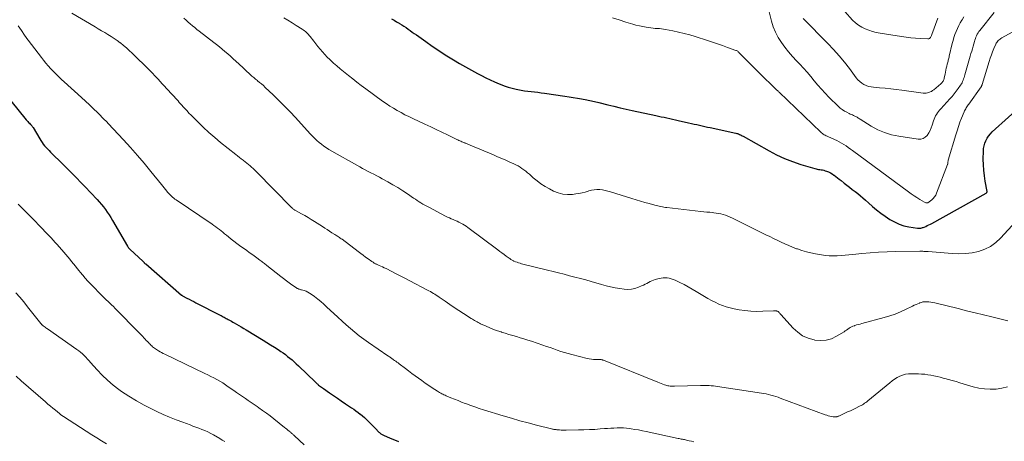
# Model space of a CAD drawing. Units: feet. Extents: x 1925000 to 1930002, y 540000 to 545001.
# Drawn here: x 1926328 to 1926570, y 540300 to 540404 of the extents above; entities that cross this region are included whole.
import ezdxf

# ---------------------------------------------------------------- set-up
doc = ezdxf.new("R2010")
doc.units = ezdxf.units.FT
doc.header["$LTSCALE"] = 100
doc.header["$MEASUREMENT"] = 0
doc.layers.add('CONTOUR INDEX', color=32, linetype='Continuous', lineweight=25)
doc.layers.add('CONTOUR INTERMEDIATE', color=40, linetype='Continuous', lineweight=15)

msp = doc.modelspace()

# ---------------------------------------------------------------- linework, layer by layer
at = {"layer": 'CONTOUR INDEX', "flags": 128}
for points, elevation in [([(1926419.25, 540404.16), (1926419.87, 540403.79), (1926420.48, 540403.43), (1926421.1, 540403.07), (1926421.25, 540402.98), (1926421.79, 540402.65), (1926422.31, 540402.32), (1926422.83, 540401.97), (1926423.35, 540401.61), (1926423.85, 540401.25), (1926424.36, 540400.88), (1926424.87, 540400.52), (1926425.38, 540400.16), (1926427.68, 540398.51), (1926429.27, 540397.4), (1926430.87, 540396.32), (1926432.49, 540395.27), (1926434.13, 540394.25), (1926434.51, 540394.02), (1926435.98, 540393.14), (1926437.46, 540392.28), (1926438.96, 540391.45), (1926440.47, 540390.65), (1926441.39, 540390.17), (1926442.46, 540389.63), (1926443.54, 540389.11), (1926444.63, 540388.62), (1926445.73, 540388.15), (1926446.03, 540388.02), (1926447, 540387.65), (1926447.97, 540387.32), (1926448.96, 540387.04), (1926449.96, 540386.8), (1926450.34, 540386.71), (1926451.16, 540386.55), (1926451.99, 540386.41), (1926452.81, 540386.3), (1926453.65, 540386.22), (1926454.48, 540386.13), (1926455.31, 540386.04), (1926456.14, 540385.94), (1926456.97, 540385.83), (1926461.94, 540385.11), (1926462.97, 540384.95), (1926464, 540384.78), (1926465.03, 540384.6), (1926466.05, 540384.41), (1926467.33, 540384.17), (1926467.71, 540384.09), (1926468.09, 540384.02), (1926468.47, 540383.93), (1926468.85, 540383.85), (1926469.22, 540383.76), (1926469.6, 540383.67), (1926469.98, 540383.58), (1926470.35, 540383.49), (1926472.57, 540382.94), (1926474.05, 540382.59), (1926475.53, 540382.24), (1926477.02, 540381.9), (1926478.51, 540381.57), (1926484.32, 540380.32), (1926485.02, 540380.17), (1926485.71, 540380.02), (1926486.41, 540379.87), (1926487.1, 540379.72), (1926487.8, 540379.57), (1926488.5, 540379.42), (1926489.19, 540379.27), (1926489.88, 540379.11), (1926492.44, 540378.52), (1926493.1, 540378.37), (1926493.76, 540378.22), (1926494.42, 540378.07), (1926495.09, 540377.92), (1926495.75, 540377.77), (1926496.41, 540377.63), (1926497.07, 540377.48), (1926497.73, 540377.34), (1926504.03, 540375.98), (1926504.27, 540375.92), (1926504.51, 540375.85), (1926504.74, 540375.77), (1926504.97, 540375.68), (1926505.19, 540375.57), (1926505.41, 540375.47), (1926505.63, 540375.35), (1926505.85, 540375.23), (1926512.23, 540371.61), (1926514.11, 540370.62), (1926516.03, 540369.72), (1926518.01, 540368.95), (1926520.03, 540368.28), (1926523.49, 540367.25), (1926523.81, 540367.16), (1926524.12, 540367.09), (1926524.44, 540367.04), (1926524.76, 540367), (1926525.09, 540366.96), (1926525.41, 540366.9), (1926525.72, 540366.82), (1926526.03, 540366.73), (1926526.4, 540366.61), (1926526.88, 540366.43), (1926527.35, 540366.22), (1926527.79, 540365.95), (1926528.21, 540365.66), (1926528.25, 540365.63), (1926528.68, 540365.3), (1926529.11, 540364.97), (1926529.54, 540364.63), (1926529.97, 540364.29), (1926530.75, 540363.68), (1926531.41, 540363.15), (1926532.08, 540362.64), (1926532.75, 540362.12), (1926533.42, 540361.61), (1926534.09, 540361.1), (1926534.75, 540360.57), (1926535.38, 540360.02), (1926536.01, 540359.45), (1926536.71, 540358.81), (1926537.7, 540357.93), (1926538.71, 540357.09), (1926539.76, 540356.3), (1926540.83, 540355.53), (1926542.01, 540354.73), (1926543.11, 540354.09), (1926544.25, 540353.56), (1926545.45, 540353.18), (1926546.69, 540352.91), (1926548.83, 540352.6), (1926549.03, 540352.58), (1926549.24, 540352.57), (1926549.44, 540352.58), (1926549.64, 540352.61), (1926549.85, 540352.65), (1926550.04, 540352.7), (1926550.24, 540352.77), (1926550.43, 540352.84), (1926550.82, 540353.02), (1926551.21, 540353.19), (1926551.59, 540353.37), (1926551.97, 540353.56), (1926552.34, 540353.76), (1926565.68, 540361.15), (1926565.74, 540361.19), (1926565.79, 540361.24), (1926565.84, 540361.29), (1926565.89, 540361.35), (1926565.92, 540361.41), (1926565.94, 540361.48), (1926565.94, 540361.55), (1926565.94, 540361.62), (1926565.47, 540364.14), (1926565.27, 540365.48), (1926565.11, 540366.82), (1926565.04, 540368.17), (1926565.01, 540369.53), (1926565.04, 540371.5), (1926565.09, 540372.17), (1926565.2, 540372.83), (1926565.39, 540373.47), (1926565.63, 540374.1), (1926565.96, 540374.7), (1926566.32, 540375.26), (1926566.75, 540375.78), (1926567.23, 540376.26), (1926579.25, 540387.1)], 1020), ([(1926321.93, 540388.18), (1926329.3, 540379.26), (1926329.49, 540379.04), (1926329.68, 540378.83), (1926329.87, 540378.61), (1926330.07, 540378.4), (1926330.28, 540378.19), (1926330.38, 540378.09), (1926330.47, 540377.98), (1926330.56, 540377.88), (1926330.65, 540377.78), (1926330.73, 540377.67), (1926330.81, 540377.56), (1926330.89, 540377.45), (1926330.96, 540377.33), (1926332.6, 540374.59), (1926332.88, 540374.15), (1926333.18, 540373.71), (1926333.49, 540373.28), (1926333.82, 540372.87), (1926334.17, 540372.47), (1926334.52, 540372.07), (1926334.89, 540371.69), (1926335.26, 540371.31), (1926338.37, 540368.25), (1926339.46, 540367.16), (1926340.56, 540366.06), (1926341.64, 540364.96), (1926342.72, 540363.85), (1926343.37, 540363.19), (1926344.12, 540362.41), (1926344.86, 540361.63), (1926345.6, 540360.84), (1926346.34, 540360.05), (1926346.72, 540359.64), (1926347.25, 540359.04), (1926347.78, 540358.43), (1926348.28, 540357.8), (1926348.78, 540357.17), (1926349.25, 540356.51), (1926349.7, 540355.85), (1926350.14, 540355.17), (1926350.55, 540354.48), (1926354.23, 540348.12), (1926354.29, 540348.02), (1926354.35, 540347.92), (1926354.42, 540347.82), (1926354.49, 540347.73), (1926354.56, 540347.64), (1926354.63, 540347.55), (1926354.71, 540347.46), (1926354.8, 540347.38), (1926358.05, 540344.32), (1926358.13, 540344.25), (1926358.21, 540344.18), (1926358.29, 540344.1), (1926358.37, 540344.03), (1926358.45, 540343.96), (1926358.53, 540343.89), (1926358.62, 540343.82), (1926358.7, 540343.75), (1926367.55, 540336.09), (1926367.57, 540336.07), (1926367.59, 540336.05), (1926367.61, 540336.04), (1926367.63, 540336.03), (1926367.71, 540335.97), (1926367.73, 540335.96), (1926367.75, 540335.94), (1926367.77, 540335.93), (1926367.79, 540335.92), (1926368.86, 540335.36), (1926369.42, 540335.06), (1926369.97, 540334.77), (1926370.53, 540334.48), (1926371.09, 540334.2), (1926377.04, 540331.15), (1926377.29, 540331.02), (1926377.54, 540330.89), (1926377.79, 540330.76), (1926378.04, 540330.63), (1926378.29, 540330.49), (1926378.54, 540330.36), (1926378.79, 540330.23), (1926379.04, 540330.09), (1926379.2, 540330), (1926379.52, 540329.82), (1926379.84, 540329.64), (1926380.17, 540329.45), (1926380.49, 540329.27), (1926381.05, 540328.94), (1926381.65, 540328.58), (1926382.25, 540328.23), (1926382.85, 540327.87), (1926383.45, 540327.51), (1926387.62, 540325), (1926388.56, 540324.43), (1926389.48, 540323.85), (1926390.4, 540323.26), (1926391.31, 540322.66), (1926391.96, 540322.23), (1926392.54, 540321.83), (1926393.11, 540321.42), (1926393.67, 540321), (1926394.22, 540320.56), (1926394.75, 540320.11), (1926395.28, 540319.65), (1926395.8, 540319.18), (1926396.31, 540318.7), (1926400.49, 540314.65), (1926400.58, 540314.55), (1926400.68, 540314.46), (1926400.78, 540314.37), (1926400.88, 540314.28), (1926400.98, 540314.19), (1926401.08, 540314.11), (1926401.19, 540314.02), (1926401.29, 540313.94), (1926401.54, 540313.75), (1926401.78, 540313.57), (1926402.01, 540313.39), (1926402.25, 540313.22), (1926402.49, 540313.05), (1926403.95, 540312.02), (1926404.93, 540311.34), (1926405.91, 540310.67), (1926406.89, 540310), (1926407.88, 540309.34), (1926409.39, 540308.34), (1926409.94, 540307.96), (1926410.48, 540307.58), (1926411.02, 540307.19), (1926411.55, 540306.78), (1926411.6, 540306.75), (1926412.09, 540306.35), (1926412.57, 540305.94), (1926413.04, 540305.51), (1926413.49, 540305.07), (1926413.94, 540304.62), (1926414.38, 540304.16), (1926414.83, 540303.71), (1926415.27, 540303.25), (1926416.14, 540302.36), (1926416.26, 540302.24), (1926416.38, 540302.13), (1926416.52, 540302.03), (1926416.65, 540301.93), (1926416.8, 540301.84), (1926416.94, 540301.76), (1926417.09, 540301.68), (1926417.24, 540301.61), (1926418.96, 540300.88), (1926419.97, 540300.45), (1926420.98, 540300.02)], 1040)]:
    msp.add_lwpolyline(points, dxfattribs=dict(at, elevation=elevation))
at = {"layer": 'CONTOUR INTERMEDIATE', "flags": 128}
for points, elevation in [([(1926528.99, 540408.08), (1926532.83, 540403.81), (1926533.52, 540403.15), (1926534.25, 540402.55), (1926535.06, 540402.06), (1926535.91, 540401.63), (1926536.81, 540401.3), (1926537.72, 540401), (1926538.66, 540400.78), (1926539.6, 540400.6), (1926544.88, 540399.78), (1926546.02, 540399.62), (1926547.17, 540399.48), (1926548.32, 540399.37), (1926549.47, 540399.29), (1926551.37, 540399.18), (1926551.56, 540399.21), (1926551.73, 540399.26), (1926551.87, 540399.37), (1926552, 540399.51), (1926552.1, 540399.69), (1926552.19, 540399.87), (1926552.28, 540400.06), (1926552.35, 540400.25), (1926553.84, 540404.28)], 1004), ([(1926340.48, 540405.54), (1926346.26, 540402.12), (1926347.04, 540401.65), (1926347.83, 540401.19), (1926348.61, 540400.74), (1926349.4, 540400.28), (1926350.17, 540399.81), (1926350.93, 540399.32), (1926351.67, 540398.79), (1926352.4, 540398.25), (1926352.48, 540398.19), (1926353.22, 540397.58), (1926353.96, 540396.96), (1926354.67, 540396.32), (1926355.36, 540395.66), (1926359.63, 540391.49), (1926360.05, 540391.07), (1926360.48, 540390.64), (1926360.9, 540390.2), (1926361.31, 540389.77), (1926361.79, 540389.25), (1926361.96, 540389.07), (1926362.13, 540388.88), (1926362.29, 540388.69), (1926362.46, 540388.51), (1926362.63, 540388.32), (1926362.8, 540388.14), (1926362.96, 540387.95), (1926363.13, 540387.77), (1926365.09, 540385.66), (1926365.41, 540385.31), (1926365.73, 540384.96), (1926366.04, 540384.61), (1926366.36, 540384.26), (1926366.67, 540383.91), (1926366.99, 540383.55), (1926367.3, 540383.2), (1926367.61, 540382.84), (1926367.93, 540382.48), (1926368.4, 540381.95), (1926368.88, 540381.43), (1926369.37, 540380.92), (1926369.87, 540380.41), (1926371.54, 540378.74), (1926372.9, 540377.43), (1926374.28, 540376.15), (1926375.71, 540374.91), (1926377.16, 540373.7), (1926380.89, 540370.7), (1926381.34, 540370.35), (1926381.8, 540369.99), (1926382.25, 540369.64), (1926382.72, 540369.3), (1926382.83, 540369.22), (1926383.23, 540368.91), (1926383.63, 540368.6), (1926384.02, 540368.28), (1926384.41, 540367.95), (1926384.79, 540367.61), (1926385.16, 540367.27), (1926385.52, 540366.91), (1926385.88, 540366.56), (1926394.71, 540357.61), (1926394.83, 540357.5), (1926394.94, 540357.39), (1926395.07, 540357.29), (1926395.2, 540357.2), (1926395.33, 540357.11), (1926395.46, 540357.02), (1926395.6, 540356.94), (1926395.74, 540356.86), (1926397.09, 540356.13), (1926397.9, 540355.68), (1926398.7, 540355.22), (1926399.5, 540354.74), (1926400.28, 540354.24), (1926402.27, 540352.96), (1926402.85, 540352.58), (1926403.43, 540352.21), (1926404.01, 540351.84), (1926404.59, 540351.46), (1926405.31, 540351.01), (1926405.53, 540350.86), (1926405.76, 540350.72), (1926405.98, 540350.58), (1926406.2, 540350.43), (1926406.42, 540350.28), (1926406.64, 540350.13), (1926406.86, 540349.98), (1926407.07, 540349.82), (1926411.07, 540346.8), (1926411.67, 540346.35), (1926412.27, 540345.9), (1926412.88, 540345.46), (1926413.48, 540345.02), (1926414.4, 540344.36), (1926414.55, 540344.26), (1926414.71, 540344.16), (1926414.86, 540344.06), (1926415.02, 540343.97), (1926415.18, 540343.89), (1926415.35, 540343.81), (1926415.51, 540343.73), (1926415.68, 540343.65), (1926416.2, 540343.41), (1926416.63, 540343.22), (1926417.05, 540343.02), (1926417.48, 540342.81), (1926417.9, 540342.61), (1926419.31, 540341.91), (1926420.43, 540341.35), (1926421.55, 540340.78), (1926422.66, 540340.21), (1926423.78, 540339.63), (1926428.11, 540337.34), (1926428.48, 540337.14), (1926428.85, 540336.94), (1926429.21, 540336.72), (1926429.57, 540336.5), (1926429.93, 540336.28), (1926430.29, 540336.05), (1926430.64, 540335.82), (1926430.99, 540335.58), (1926432.5, 540334.55), (1926433.61, 540333.8), (1926434.72, 540333.06), (1926435.84, 540332.32), (1926436.96, 540331.59), (1926438.89, 540330.34), (1926439.17, 540330.16), (1926439.45, 540329.99), (1926439.73, 540329.81), (1926440.02, 540329.64), (1926440.31, 540329.47), (1926440.6, 540329.32), (1926440.89, 540329.17), (1926441.19, 540329.03), (1926442.54, 540328.41), (1926443.46, 540328.02), (1926444.38, 540327.65), (1926445.32, 540327.31), (1926446.27, 540327), (1926446.33, 540326.98), (1926447.25, 540326.7), (1926448.17, 540326.41), (1926449.1, 540326.14), (1926450.02, 540325.86), (1926450.95, 540325.58), (1926451.87, 540325.3), (1926452.79, 540325), (1926453.71, 540324.7), (1926456.56, 540323.75), (1926457.44, 540323.45), (1926458.33, 540323.15), (1926459.21, 540322.84), (1926460.09, 540322.53), (1926460.97, 540322.22), (1926461.86, 540321.94), (1926462.75, 540321.68), (1926463.65, 540321.44), (1926467.41, 540320.49), (1926467.94, 540320.38), (1926468.47, 540320.3), (1926469.01, 540320.26), (1926469.55, 540320.24), (1926470.37, 540320.25), (1926470.51, 540320.25), (1926470.64, 540320.24), (1926470.78, 540320.22), (1926470.91, 540320.2), (1926471.05, 540320.17), (1926471.18, 540320.14), (1926471.31, 540320.09), (1926471.44, 540320.05), (1926484.85, 540314.63), (1926485.26, 540314.47), (1926485.67, 540314.31), (1926486.08, 540314.16), (1926486.49, 540314.02), (1926486.8, 540313.91), (1926487.06, 540313.83), (1926487.32, 540313.76), (1926487.58, 540313.71), (1926487.85, 540313.67), (1926488.12, 540313.64), (1926488.39, 540313.62), (1926488.66, 540313.62), (1926488.93, 540313.62), (1926495.34, 540313.83), (1926495.87, 540313.84), (1926496.4, 540313.84), (1926496.93, 540313.82), (1926497.46, 540313.8), (1926497.99, 540313.76), (1926498.52, 540313.71), (1926499.05, 540313.65), (1926499.58, 540313.58), (1926510.36, 540311.96), (1926510.96, 540311.86), (1926511.55, 540311.74), (1926512.14, 540311.61), (1926512.72, 540311.47), (1926513.3, 540311.3), (1926513.88, 540311.13), (1926514.45, 540310.93), (1926515.02, 540310.73), (1926526.07, 540306.61), (1926526.45, 540306.48), (1926526.83, 540306.36), (1926527.21, 540306.26), (1926527.6, 540306.18), (1926528.04, 540306.09), (1926528.21, 540306.07), (1926528.38, 540306.06), (1926528.56, 540306.07), (1926528.73, 540306.09), (1926528.9, 540306.13), (1926529.06, 540306.18), (1926529.23, 540306.24), (1926529.39, 540306.3), (1926530.91, 540306.99), (1926531.59, 540307.3), (1926532.27, 540307.61), (1926532.94, 540307.93), (1926533.62, 540308.25), (1926534.38, 540308.62), (1926534.67, 540308.77), (1926534.96, 540308.92), (1926535.23, 540309.09), (1926535.51, 540309.26), (1926535.78, 540309.45), (1926536.04, 540309.64), (1926536.3, 540309.83), (1926536.55, 540310.04), (1926541.96, 540314.5), (1926542.55, 540314.96), (1926543.16, 540315.38), (1926543.8, 540315.75), (1926544.46, 540316.1), (1926545.14, 540316.37), (1926545.84, 540316.58), (1926546.56, 540316.68), (1926547.29, 540316.72), (1926549.05, 540316.68), (1926549.82, 540316.64), (1926550.58, 540316.58), (1926551.34, 540316.48), (1926552.1, 540316.34), (1926552.86, 540316.19), (1926553.61, 540316.02), (1926554.36, 540315.84), (1926555.11, 540315.66), (1926555.5, 540315.56), (1926556.44, 540315.31), (1926557.38, 540315.06), (1926558.32, 540314.79), (1926559.25, 540314.51), (1926562.49, 540313.53), (1926563.89, 540313.19), (1926565.3, 540312.96), (1926566.73, 540312.89), (1926568.17, 540312.93), (1926569.6, 540313.13), (1926570.99, 540313.45)], 1032), ([(1926512.29, 540405.89), (1926512.86, 540403.56), (1926513.29, 540402.16), (1926513.82, 540400.82), (1926514.5, 540399.54), (1926515.28, 540398.31), (1926516.16, 540397.14), (1926517.07, 540395.99), (1926518.03, 540394.88), (1926519.02, 540393.8), (1926519.82, 540392.97), (1926520.74, 540391.97), (1926521.64, 540390.96), (1926522.52, 540389.93), (1926523.38, 540388.88), (1926524.24, 540387.83), (1926525.13, 540386.8), (1926526.05, 540385.81), (1926527, 540384.84), (1926529.31, 540382.57), (1926529.78, 540382.15), (1926530.28, 540381.76), (1926530.81, 540381.42), (1926531.37, 540381.11), (1926532, 540380.81), (1926532.26, 540380.68), (1926532.53, 540380.56), (1926532.79, 540380.45), (1926533.05, 540380.33), (1926533.2, 540380.27), (1926533.39, 540380.19), (1926533.58, 540380.09), (1926533.76, 540379.99), (1926533.94, 540379.87), (1926534.12, 540379.76), (1926534.3, 540379.64), (1926534.48, 540379.53), (1926534.66, 540379.41), (1926537.43, 540377.69), (1926539.03, 540376.83), (1926540.69, 540376.1), (1926542.42, 540375.58), (1926544.2, 540375.19), (1926548.95, 540374.46), (1926549.61, 540374.48), (1926550.21, 540374.62), (1926550.72, 540374.96), (1926551.18, 540375.43), (1926551.56, 540376.03), (1926551.9, 540376.65), (1926552.18, 540377.3), (1926552.43, 540377.97), (1926552.77, 540379.04), (1926552.92, 540379.45), (1926553.09, 540379.84), (1926553.28, 540380.22), (1926553.49, 540380.6), (1926553.72, 540380.96), (1926553.97, 540381.31), (1926554.24, 540381.64), (1926554.52, 540381.96), (1926556.78, 540384.42), (1926557.33, 540385.04), (1926557.87, 540385.68), (1926558.37, 540386.34), (1926558.86, 540387.01), (1926559.42, 540387.81), (1926559.61, 540388.1), (1926559.77, 540388.4), (1926559.92, 540388.7), (1926560.05, 540389.02), (1926560.16, 540389.34), (1926560.27, 540389.67), (1926560.37, 540390), (1926560.47, 540390.32), (1926561.27, 540393.17), (1926561.44, 540393.77), (1926561.62, 540394.37), (1926561.79, 540394.96), (1926561.98, 540395.56), (1926562.15, 540396.16), (1926562.33, 540396.76), (1926562.5, 540397.36), (1926562.67, 540397.96), (1926562.82, 540398.54), (1926562.93, 540398.91), (1926563.06, 540399.28), (1926563.2, 540399.63), (1926563.36, 540399.98), (1926563.53, 540400.32), (1926563.72, 540400.66), (1926563.94, 540400.97), (1926564.17, 540401.28), (1926567.68, 540405.73)], 1012), ([(1926520.62, 540404.22), (1926526.73, 540398.03), (1926528.13, 540396.55), (1926529.49, 540395.04), (1926530.79, 540393.46), (1926532.04, 540391.86), (1926533.71, 540389.61), (1926534.12, 540389.13), (1926534.57, 540388.69), (1926535.07, 540388.31), (1926535.6, 540387.97), (1926536.17, 540387.71), (1926536.76, 540387.49), (1926537.37, 540387.35), (1926537.99, 540387.26), (1926539.46, 540387.14), (1926540.83, 540387.02), (1926542.2, 540386.89), (1926543.57, 540386.73), (1926544.94, 540386.56), (1926550.2, 540385.86), (1926550.55, 540385.84), (1926550.9, 540385.84), (1926551.24, 540385.9), (1926551.58, 540385.98), (1926551.91, 540386.11), (1926552.23, 540386.26), (1926552.52, 540386.45), (1926552.8, 540386.66), (1926554.56, 540388.13), (1926554.72, 540388.28), (1926554.86, 540388.43), (1926554.99, 540388.6), (1926555.11, 540388.78), (1926555.2, 540388.98), (1926555.29, 540389.17), (1926555.35, 540389.38), (1926555.4, 540389.59), (1926555.59, 540390.53), (1926555.69, 540391.03), (1926555.79, 540391.52), (1926555.9, 540392.01), (1926556.02, 540392.5), (1926556.14, 540393), (1926556.2, 540393.24), (1926556.26, 540393.49), (1926556.32, 540393.73), (1926556.39, 540393.97), (1926556.45, 540394.21), (1926556.52, 540394.46), (1926556.58, 540394.7), (1926556.63, 540394.94), (1926557.35, 540398.03), (1926557.55, 540398.8), (1926557.77, 540399.55), (1926558.03, 540400.29), (1926558.32, 540401.02), (1926558.64, 540401.74), (1926558.98, 540402.45), (1926559.35, 540403.15), (1926559.73, 540403.83), (1926559.77, 540403.9), (1926560.19, 540404.61)], 1008), ([(1926327.27, 540402.44), (1926328.08, 540401.29), (1926328.89, 540400.14), (1926329.71, 540398.99), (1926329.79, 540398.87), (1926330.58, 540397.79), (1926331.37, 540396.71), (1926332.19, 540395.65), (1926333.02, 540394.6), (1926333.53, 540393.96), (1926334.12, 540393.24), (1926334.72, 540392.54), (1926335.35, 540391.85), (1926335.98, 540391.17), (1926336.64, 540390.51), (1926337.3, 540389.86), (1926337.97, 540389.22), (1926338.66, 540388.59), (1926342.92, 540384.73), (1926343.91, 540383.83), (1926344.88, 540382.92), (1926345.85, 540381.99), (1926346.8, 540381.06), (1926348.68, 540379.21), (1926348.77, 540379.12), (1926348.9, 540378.97), (1926348.96, 540378.91), (1926349.02, 540378.84), (1926349.07, 540378.78), (1926349.13, 540378.72), (1926349.18, 540378.68), (1926349.26, 540378.6), (1926349.33, 540378.52), (1926349.41, 540378.43), (1926349.49, 540378.35), (1926353.21, 540374.34), (1926354.94, 540372.43), (1926356.65, 540370.5), (1926358.32, 540368.54), (1926359.97, 540366.55), (1926362.56, 540363.36), (1926362.89, 540362.95), (1926363.22, 540362.54), (1926363.55, 540362.13), (1926363.88, 540361.72), (1926364.08, 540361.47), (1926364.31, 540361.19), (1926364.55, 540360.93), (1926364.81, 540360.67), (1926365.07, 540360.42), (1926365.34, 540360.19), (1926365.62, 540359.96), (1926365.91, 540359.74), (1926366.21, 540359.53), (1926375.06, 540353.54), (1926375.51, 540353.22), (1926375.96, 540352.9), (1926376.41, 540352.58), (1926376.85, 540352.24), (1926377.28, 540351.9), (1926377.71, 540351.56), (1926378.14, 540351.21), (1926378.57, 540350.86), (1926379.07, 540350.44), (1926379.75, 540349.89), (1926380.44, 540349.34), (1926381.15, 540348.81), (1926381.85, 540348.29), (1926383.59, 540347.04), (1926384.21, 540346.6), (1926384.82, 540346.16), (1926385.44, 540345.72), (1926386.06, 540345.27), (1926386.86, 540344.71), (1926387.08, 540344.55), (1926387.3, 540344.39), (1926387.51, 540344.23), (1926387.73, 540344.06), (1926387.94, 540343.9), (1926388.16, 540343.73), (1926388.37, 540343.57), (1926388.58, 540343.4), (1926392, 540340.68), (1926392.67, 540340.15), (1926393.36, 540339.63), (1926394.05, 540339.13), (1926394.74, 540338.63), (1926395.88, 540337.84), (1926396.02, 540337.75), (1926396.16, 540337.67), (1926396.31, 540337.61), (1926396.46, 540337.56), (1926396.62, 540337.51), (1926396.78, 540337.46), (1926396.94, 540337.42), (1926397.09, 540337.37), (1926397.73, 540337.18), (1926398.2, 540337.02), (1926398.65, 540336.83), (1926399.08, 540336.58), (1926399.49, 540336.31), (1926400.29, 540335.72), (1926401.08, 540335.11), (1926401.85, 540334.48), (1926402.6, 540333.83), (1926403.34, 540333.15), (1926405.02, 540331.56), (1926406.04, 540330.61), (1926407.07, 540329.67), (1926408.11, 540328.74), (1926409.16, 540327.83), (1926410.23, 540326.94), (1926411.32, 540326.08), (1926412.44, 540325.24), (1926413.57, 540324.44), (1926418.38, 540321.13), (1926418.55, 540321.01), (1926418.73, 540320.89), (1926418.9, 540320.78), (1926419.07, 540320.66), (1926419.25, 540320.54), (1926419.42, 540320.42), (1926419.59, 540320.3), (1926419.76, 540320.18), (1926420, 540320), (1926420.29, 540319.79), (1926420.57, 540319.58), (1926420.86, 540319.36), (1926421.15, 540319.15), (1926422.66, 540318.02), (1926423.47, 540317.42), (1926424.29, 540316.81), (1926425.11, 540316.21), (1926425.93, 540315.61), (1926426.75, 540315.01), (1926427.58, 540314.42), (1926428.42, 540313.85), (1926429.26, 540313.28), (1926430.59, 540312.4), (1926430.84, 540312.23), (1926431.1, 540312.08), (1926431.36, 540311.93), (1926431.62, 540311.79), (1926431.88, 540311.65), (1926432.15, 540311.52), (1926432.43, 540311.4), (1926432.7, 540311.28), (1926433.89, 540310.79), (1926434.76, 540310.44), (1926435.64, 540310.09), (1926436.52, 540309.75), (1926437.4, 540309.42), (1926437.72, 540309.3), (1926438.76, 540308.92), (1926439.81, 540308.55), (1926440.86, 540308.19), (1926441.92, 540307.86), (1926446.76, 540306.35), (1926448.79, 540305.74), (1926450.83, 540305.15), (1926452.88, 540304.6), (1926454.93, 540304.07), (1926458.69, 540303.14), (1926458.87, 540303.09), (1926459.05, 540303.05), (1926459.24, 540303.02), (1926459.42, 540302.99), (1926459.6, 540302.96), (1926459.79, 540302.94), (1926459.97, 540302.92), (1926460.16, 540302.91), (1926460.63, 540302.88), (1926461.05, 540302.85), (1926461.47, 540302.84), (1926461.89, 540302.83), (1926462.31, 540302.83), (1926465.34, 540302.87), (1926466.66, 540302.9), (1926467.98, 540302.94), (1926469.3, 540303.02), (1926470.61, 540303.11), (1926471.68, 540303.2), (1926472.46, 540303.25), (1926473.25, 540303.3), (1926474.03, 540303.34), (1926474.82, 540303.37), (1926475.6, 540303.37), (1926476.38, 540303.35), (1926477.16, 540303.28), (1926477.94, 540303.2), (1926478.25, 540303.16), (1926479.18, 540303.02), (1926480.11, 540302.86), (1926481.04, 540302.69), (1926481.96, 540302.5), (1926489.84, 540300.79), (1926490.1, 540300.74), (1926490.36, 540300.69), (1926490.63, 540300.64), (1926490.89, 540300.59), (1926491.15, 540300.54), (1926491.42, 540300.49), (1926491.68, 540300.43), (1926491.94, 540300.38), (1926492.59, 540300.22), (1926493.17, 540300.08), (1926493.75, 540299.93)], 1036), ([(1926368.14, 540404.26), (1926368.65, 540403.79), (1926369.18, 540403.32), (1926369.7, 540402.86), (1926370.24, 540402.41), (1926370.78, 540401.97), (1926371.32, 540401.53), (1926371.87, 540401.09), (1926375.45, 540398.32), (1926376.15, 540397.77), (1926376.85, 540397.21), (1926377.54, 540396.65), (1926378.23, 540396.08), (1926378.91, 540395.49), (1926379.58, 540394.91), (1926380.24, 540394.31), (1926380.9, 540393.71), (1926382.61, 540392.11), (1926382.78, 540391.96), (1926382.94, 540391.8), (1926383.1, 540391.65), (1926383.26, 540391.49), (1926383.42, 540391.34), (1926383.58, 540391.19), (1926383.75, 540391.03), (1926383.91, 540390.88), (1926384.45, 540390.41), (1926384.88, 540390.02), (1926385.32, 540389.65), (1926385.77, 540389.27), (1926386.22, 540388.91), (1926386.28, 540388.87), (1926386.76, 540388.48), (1926387.23, 540388.08), (1926387.69, 540387.67), (1926388.14, 540387.25), (1926390.1, 540385.4), (1926391.52, 540384.04), (1926392.91, 540382.65), (1926394.27, 540381.23), (1926395.61, 540379.79), (1926399.24, 540375.79), (1926399.76, 540375.24), (1926400.29, 540374.71), (1926400.84, 540374.19), (1926401.4, 540373.69), (1926401.98, 540373.22), (1926402.58, 540372.77), (1926403.21, 540372.36), (1926403.85, 540371.97), (1926411.42, 540367.66), (1926412.1, 540367.27), (1926412.8, 540366.9), (1926413.5, 540366.54), (1926414.2, 540366.19), (1926414.9, 540365.84), (1926415.61, 540365.48), (1926416.3, 540365.11), (1926416.99, 540364.74), (1926418.31, 540364), (1926419.56, 540363.28), (1926420.79, 540362.55), (1926422, 540361.78), (1926423.2, 540360.99), (1926424.66, 540359.99), (1926425.12, 540359.68), (1926425.58, 540359.38), (1926426.04, 540359.09), (1926426.51, 540358.8), (1926426.98, 540358.52), (1926427.45, 540358.25), (1926427.93, 540357.99), (1926428.41, 540357.73), (1926432.59, 540355.54), (1926433.05, 540355.31), (1926433.51, 540355.08), (1926433.98, 540354.87), (1926434.46, 540354.67), (1926434.93, 540354.47), (1926435.4, 540354.26), (1926435.87, 540354.05), (1926436.33, 540353.82), (1926436.79, 540353.58), (1926437.23, 540353.32), (1926437.66, 540353.04), (1926438.08, 540352.74), (1926445.42, 540347.22), (1926445.93, 540346.84), (1926446.44, 540346.46), (1926446.96, 540346.08), (1926447.47, 540345.71), (1926448.22, 540345.17), (1926448.37, 540345.07), (1926448.51, 540344.98), (1926448.66, 540344.88), (1926448.8, 540344.79), (1926448.95, 540344.71), (1926449.11, 540344.62), (1926449.26, 540344.55), (1926449.42, 540344.48), (1926449.82, 540344.31), (1926450.19, 540344.17), (1926450.55, 540344.04), (1926450.93, 540343.92), (1926451.3, 540343.82), (1926457.71, 540342.2), (1926459.05, 540341.87), (1926460.4, 540341.53), (1926461.74, 540341.2), (1926463.09, 540340.87), (1926464.43, 540340.53), (1926465.77, 540340.18), (1926467.1, 540339.81), (1926468.43, 540339.43), (1926471.01, 540338.67), (1926472.11, 540338.37), (1926473.22, 540338.1), (1926474.33, 540337.89), (1926475.45, 540337.7), (1926476.59, 540337.54), (1926477.47, 540337.48), (1926478.35, 540337.53), (1926479.2, 540337.71), (1926480.05, 540338), (1926480.85, 540338.35), (1926481.28, 540338.54), (1926481.7, 540338.75), (1926482.11, 540338.97), (1926482.52, 540339.2), (1926482.93, 540339.43), (1926483.35, 540339.63), (1926483.78, 540339.79), (1926484.23, 540339.93), (1926485.19, 540340.18), (1926485.68, 540340.28), (1926486.18, 540340.34), (1926486.67, 540340.35), (1926487.17, 540340.32), (1926487.67, 540340.23), (1926488.15, 540340.11), (1926488.63, 540339.95), (1926489.09, 540339.75), (1926490.27, 540339.18), (1926491.3, 540338.66), (1926492.33, 540338.12), (1926493.33, 540337.55), (1926494.33, 540336.96), (1926496.34, 540335.73), (1926497.2, 540335.23), (1926498.07, 540334.75), (1926498.96, 540334.31), (1926499.86, 540333.89), (1926500.78, 540333.52), (1926501.72, 540333.19), (1926502.67, 540332.93), (1926503.64, 540332.71), (1926504.85, 540332.48), (1926506.31, 540332.26), (1926507.78, 540332.11), (1926509.25, 540332.07), (1926510.73, 540332.09), (1926513.3, 540332.23), (1926513.5, 540332.24), (1926513.7, 540332.23), (1926513.89, 540332.21), (1926514.09, 540332.17), (1926514.19, 540332.15), (1926514.33, 540332.11), (1926514.45, 540332.05), (1926514.57, 540331.96), (1926514.67, 540331.86), (1926514.69, 540331.83), (1926514.8, 540331.7), (1926514.91, 540331.57), (1926515.02, 540331.45), (1926515.13, 540331.32), (1926518.17, 540327.96), (1926519.3, 540326.94), (1926520.51, 540326.08), (1926521.87, 540325.47), (1926523.32, 540325.03), (1926523.53, 540324.99), (1926524.93, 540324.87), (1926526.29, 540324.96), (1926527.59, 540325.34), (1926528.86, 540325.93), (1926530.71, 540327.06), (1926531.02, 540327.26), (1926531.33, 540327.46), (1926531.64, 540327.68), (1926531.94, 540327.9), (1926532.24, 540328.1), (1926532.56, 540328.29), (1926532.9, 540328.43), (1926533.25, 540328.55), (1926533.39, 540328.6), (1926533.82, 540328.72), (1926534.25, 540328.84), (1926534.69, 540328.96), (1926535.12, 540329.07), (1926540.6, 540330.53), (1926541.96, 540330.94), (1926543.29, 540331.4), (1926544.6, 540331.93), (1926545.89, 540332.53), (1926547.61, 540333.38), (1926548.02, 540333.58), (1926548.44, 540333.77), (1926548.86, 540333.96), (1926549.28, 540334.13), (1926549.42, 540334.19), (1926549.79, 540334.3), (1926550.15, 540334.39), (1926550.53, 540334.43), (1926550.91, 540334.44), (1926551.13, 540334.43), (1926551.62, 540334.4), (1926552.11, 540334.34), (1926552.6, 540334.26), (1926553.08, 540334.16), (1926558.8, 540332.75), (1926560.88, 540332.23), (1926562.97, 540331.72), (1926565.05, 540331.21), (1926567.14, 540330.7), (1926571.02, 540329.74)], 1028), ([(1926392.71, 540404.41), (1926393.74, 540403.79), (1926394.77, 540403.16), (1926395.79, 540402.52), (1926397.25, 540401.6), (1926397.53, 540401.41), (1926397.8, 540401.21), (1926398.07, 540400.99), (1926398.32, 540400.76), (1926398.56, 540400.52), (1926398.79, 540400.27), (1926399.01, 540400.01), (1926399.23, 540399.75), (1926400.08, 540398.63), (1926400.61, 540397.95), (1926401.14, 540397.28), (1926401.69, 540396.63), (1926402.25, 540395.98), (1926402.82, 540395.34), (1926403.41, 540394.72), (1926404.02, 540394.12), (1926404.64, 540393.53), (1926404.96, 540393.24), (1926405.76, 540392.53), (1926406.57, 540391.83), (1926407.39, 540391.15), (1926408.23, 540390.47), (1926408.64, 540390.15), (1926409.69, 540389.33), (1926410.75, 540388.52), (1926411.81, 540387.72), (1926412.89, 540386.92), (1926417.03, 540383.89), (1926417.91, 540383.27), (1926418.81, 540382.66), (1926419.72, 540382.09), (1926420.65, 540381.54), (1926421.59, 540381.02), (1926422.54, 540380.51), (1926423.51, 540380.04), (1926424.48, 540379.57), (1926427.5, 540378.2), (1926428.9, 540377.55), (1926430.29, 540376.9), (1926431.68, 540376.23), (1926433.07, 540375.56), (1926435.36, 540374.44), (1926435.6, 540374.32), (1926435.84, 540374.2), (1926436.08, 540374.09), (1926436.32, 540373.98), (1926436.57, 540373.87), (1926436.81, 540373.76), (1926437.06, 540373.66), (1926437.3, 540373.55), (1926437.41, 540373.51), (1926437.72, 540373.39), (1926438.02, 540373.26), (1926438.32, 540373.14), (1926438.62, 540373.01), (1926444.37, 540370.61), (1926445.39, 540370.18), (1926446.4, 540369.75), (1926447.42, 540369.31), (1926448.43, 540368.86), (1926449.38, 540368.44), (1926449.9, 540368.18), (1926450.41, 540367.91), (1926450.91, 540367.61), (1926451.39, 540367.29), (1926451.86, 540366.94), (1926452.33, 540366.58), (1926452.77, 540366.21), (1926453.21, 540365.83), (1926454.16, 540364.97), (1926455.09, 540364.19), (1926456.07, 540363.46), (1926457.09, 540362.81), (1926458.16, 540362.22), (1926459.18, 540361.71), (1926460.29, 540361.27), (1926461.42, 540360.97), (1926462.59, 540360.86), (1926463.79, 540360.89), (1926464.65, 540360.99), (1926465.42, 540361.1), (1926466.19, 540361.25), (1926466.94, 540361.45), (1926467.69, 540361.68), (1926467.89, 540361.75), (1926468.54, 540361.92), (1926469.19, 540362.04), (1926469.86, 540362.08), (1926470.53, 540362.07), (1926471.2, 540361.98), (1926471.86, 540361.87), (1926472.52, 540361.72), (1926473.17, 540361.54), (1926478.48, 540359.87), (1926479.53, 540359.55), (1926480.59, 540359.23), (1926481.65, 540358.91), (1926482.71, 540358.61), (1926484.09, 540358.22), (1926484.46, 540358.12), (1926484.83, 540358.03), (1926485.21, 540357.95), (1926485.58, 540357.87), (1926485.96, 540357.81), (1926486.34, 540357.75), (1926486.72, 540357.69), (1926487.1, 540357.65), (1926495.48, 540356.71), (1926496.2, 540356.63), (1926496.93, 540356.55), (1926497.65, 540356.47), (1926498.38, 540356.4), (1926498.64, 540356.38), (1926499.23, 540356.3), (1926499.82, 540356.21), (1926500.4, 540356.08), (1926500.98, 540355.93), (1926501.55, 540355.75), (1926502.11, 540355.55), (1926502.66, 540355.32), (1926503.2, 540355.07), (1926511.49, 540350.96), (1926512.42, 540350.5), (1926513.34, 540350.04), (1926514.27, 540349.58), (1926515.2, 540349.12), (1926516.14, 540348.68), (1926517.09, 540348.27), (1926518.05, 540347.88), (1926519.02, 540347.52), (1926519.24, 540347.44), (1926520.33, 540347.08), (1926521.44, 540346.76), (1926522.56, 540346.49), (1926523.69, 540346.26), (1926525.14, 540346), (1926526.11, 540345.86), (1926527.07, 540345.77), (1926528.04, 540345.74), (1926529.01, 540345.76), (1926529.98, 540345.82), (1926530.95, 540345.89), (1926531.92, 540345.97), (1926532.89, 540346.07), (1926535.09, 540346.3), (1926537.16, 540346.49), (1926539.23, 540346.64), (1926541.31, 540346.74), (1926543.39, 540346.8), (1926549.34, 540346.88), (1926549.6, 540346.88), (1926549.86, 540346.88), (1926550.12, 540346.87), (1926550.38, 540346.86), (1926550.64, 540346.85), (1926550.9, 540346.83), (1926551.16, 540346.82), (1926551.42, 540346.8), (1926557.33, 540346.31), (1926558.97, 540346.25), (1926560.61, 540346.31), (1926562.23, 540346.52), (1926563.84, 540346.85), (1926565.37, 540347.38), (1926566.8, 540348.08), (1926568.09, 540349.02), (1926569.28, 540350.12), (1926572.99, 540354.23)], 1024), ([(1926473.69, 540404.41), (1926475.33, 540403.87), (1926476.98, 540403.34), (1926478.65, 540402.83), (1926479.47, 540402.6), (1926480.3, 540402.39), (1926481.13, 540402.22), (1926481.98, 540402.07), (1926482.64, 540401.97), (1926483.16, 540401.9), (1926483.67, 540401.84), (1926484.19, 540401.79), (1926484.7, 540401.75), (1926485.22, 540401.71), (1926485.74, 540401.65), (1926486.25, 540401.58), (1926486.76, 540401.49), (1926488.55, 540401.16), (1926489.94, 540400.87), (1926491.33, 540400.54), (1926492.71, 540400.16), (1926494.07, 540399.75), (1926497.1, 540398.76), (1926498.33, 540398.36), (1926499.55, 540397.95), (1926500.76, 540397.54), (1926501.98, 540397.11), (1926504.08, 540396.37), (1926504.24, 540396.31), (1926504.39, 540396.23), (1926504.53, 540396.14), (1926504.66, 540396.03), (1926504.74, 540395.96), (1926504.82, 540395.88), (1926504.91, 540395.79), (1926504.99, 540395.7), (1926505.07, 540395.61), (1926505.14, 540395.52), (1926505.22, 540395.43), (1926505.31, 540395.34), (1926505.39, 540395.26), (1926509.58, 540391.08), (1926510.25, 540390.42), (1926510.91, 540389.76), (1926511.57, 540389.11), (1926512.24, 540388.46), (1926513.4, 540387.32), (1926513.49, 540387.23), (1926513.57, 540387.15), (1926513.66, 540387.07), (1926513.74, 540386.99), (1926513.83, 540386.91), (1926513.91, 540386.83), (1926514, 540386.75), (1926514.08, 540386.66), (1926514.18, 540386.57), (1926514.31, 540386.44), (1926514.45, 540386.32), (1926514.58, 540386.19), (1926514.71, 540386.06), (1926524.96, 540376.2), (1926525.16, 540376.03), (1926525.37, 540375.86), (1926525.58, 540375.71), (1926525.81, 540375.58), (1926526.04, 540375.45), (1926526.28, 540375.33), (1926526.52, 540375.22), (1926526.76, 540375.11), (1926528.35, 540374.44), (1926528.95, 540374.16), (1926529.53, 540373.87), (1926530.1, 540373.54), (1926530.66, 540373.19), (1926531.21, 540372.82), (1926531.75, 540372.44), (1926532.29, 540372.05), (1926532.82, 540371.67), (1926546.59, 540361.51), (1926547.28, 540361.02), (1926547.97, 540360.54), (1926548.68, 540360.09), (1926549.4, 540359.65), (1926550.57, 540358.96), (1926550.71, 540358.89), (1926550.86, 540358.85), (1926551.01, 540358.83), (1926551.16, 540358.83), (1926551.31, 540358.85), (1926551.46, 540358.9), (1926551.59, 540358.97), (1926551.72, 540359.05), (1926552.3, 540359.52), (1926552.68, 540359.87), (1926553.02, 540360.26), (1926553.29, 540360.7), (1926553.51, 540361.17), (1926556.2, 540368.22), (1926556.21, 540368.27), (1926556.23, 540368.32), (1926556.24, 540368.37), (1926556.24, 540368.43), (1926556.25, 540368.48), (1926556.25, 540368.53), (1926556.26, 540368.59), (1926556.26, 540368.64), (1926556.28, 540368.79), (1926556.3, 540368.92), (1926556.32, 540369.05), (1926556.35, 540369.18), (1926556.38, 540369.31), (1926558.21, 540375.52), (1926558.54, 540376.57), (1926558.89, 540377.62), (1926559.27, 540378.65), (1926559.67, 540379.68), (1926560.3, 540381.19), (1926560.41, 540381.45), (1926560.54, 540381.71), (1926560.68, 540381.95), (1926560.83, 540382.2), (1926560.99, 540382.44), (1926561.15, 540382.68), (1926561.31, 540382.91), (1926561.47, 540383.15), (1926564.49, 540387.41), (1926564.53, 540387.48), (1926564.58, 540387.55), (1926564.61, 540387.62), (1926564.65, 540387.69), (1926564.68, 540387.76), (1926564.71, 540387.84), (1926564.74, 540387.91), (1926564.77, 540387.99), (1926566.46, 540393.62), (1926566.72, 540394.43), (1926567, 540395.23), (1926567.31, 540396.02), (1926567.63, 540396.81), (1926568.09, 540397.85), (1926568.21, 540398.1), (1926568.36, 540398.34), (1926568.53, 540398.56), (1926568.71, 540398.77), (1926568.92, 540398.97), (1926569.14, 540399.15), (1926569.37, 540399.31), (1926569.61, 540399.46), (1926576.62, 540403.28)], 1016), ([(1926327.33, 540358.48), (1926329.2, 540356.59), (1926329.99, 540355.8), (1926330.77, 540355), (1926331.55, 540354.19), (1926332.33, 540353.39), (1926332.86, 540352.84), (1926333.37, 540352.31), (1926333.88, 540351.77), (1926334.39, 540351.24), (1926334.89, 540350.7), (1926335.39, 540350.16), (1926335.89, 540349.61), (1926336.38, 540349.07), (1926336.87, 540348.52), (1926338.54, 540346.66), (1926339.03, 540346.1), (1926339.52, 540345.54), (1926339.99, 540344.97), (1926340.46, 540344.39), (1926340.93, 540343.81), (1926341.39, 540343.23), (1926341.86, 540342.65), (1926342.32, 540342.06), (1926342.59, 540341.72), (1926343.2, 540340.98), (1926343.83, 540340.25), (1926344.47, 540339.54), (1926345.13, 540338.84), (1926348.14, 540335.77), (1926348.56, 540335.34), (1926348.99, 540334.92), (1926349.43, 540334.49), (1926349.86, 540334.07), (1926350.3, 540333.66), (1926350.74, 540333.24), (1926351.17, 540332.81), (1926351.59, 540332.38), (1926356.69, 540327.21), (1926357.1, 540326.79), (1926357.51, 540326.36), (1926357.91, 540325.93), (1926358.31, 540325.5), (1926358.59, 540325.2), (1926358.85, 540324.92), (1926359.12, 540324.64), (1926359.38, 540324.37), (1926359.65, 540324.1), (1926359.77, 540323.98), (1926359.98, 540323.77), (1926360.2, 540323.57), (1926360.42, 540323.37), (1926360.65, 540323.18), (1926360.88, 540323), (1926361.12, 540322.83), (1926361.37, 540322.66), (1926361.62, 540322.5), (1926361.87, 540322.35), (1926362.25, 540322.13), (1926362.63, 540321.91), (1926363.03, 540321.71), (1926363.42, 540321.51), (1926373.26, 540316.79), (1926374.01, 540316.42), (1926374.75, 540316.05), (1926375.49, 540315.67), (1926376.23, 540315.28), (1926376.96, 540314.87), (1926377.67, 540314.45), (1926378.37, 540314), (1926379.06, 540313.53), (1926380.39, 540312.61), (1926381.1, 540312.11), (1926381.82, 540311.61), (1926382.53, 540311.11), (1926383.25, 540310.61), (1926383.96, 540310.11), (1926384.68, 540309.62), (1926385.4, 540309.12), (1926386.13, 540308.64), (1926386.57, 540308.34), (1926387.51, 540307.69), (1926388.43, 540307.03), (1926389.34, 540306.34), (1926390.24, 540305.64), (1926392.9, 540303.51), (1926393.17, 540303.29), (1926393.45, 540303.06), (1926393.73, 540302.83), (1926394.01, 540302.6), (1926394.27, 540302.38), (1926394.41, 540302.26), (1926394.56, 540302.14), (1926394.7, 540302.02), (1926394.84, 540301.9), (1926394.98, 540301.78), (1926395.12, 540301.65), (1926395.26, 540301.53), (1926395.39, 540301.4), (1926397.7, 540299.21)], 1044), ([(1926326.76, 540336.67), (1926327.73, 540335.54), (1926328.67, 540334.39), (1926329.6, 540333.23), (1926332.88, 540329.1), (1926332.94, 540329.02), (1926333.01, 540328.94), (1926333.07, 540328.87), (1926333.14, 540328.79), (1926333.21, 540328.72), (1926333.29, 540328.65), (1926333.37, 540328.59), (1926333.45, 540328.53), (1926333.7, 540328.34), (1926333.91, 540328.19), (1926334.12, 540328.04), (1926334.33, 540327.89), (1926334.55, 540327.74), (1926341.75, 540322.72), (1926342.22, 540322.37), (1926342.68, 540322), (1926343.11, 540321.6), (1926343.54, 540321.19), (1926343.94, 540320.76), (1926344.35, 540320.33), (1926344.75, 540319.89), (1926345.14, 540319.45), (1926346.76, 540317.64), (1926348, 540316.34), (1926349.3, 540315.1), (1926350.68, 540313.94), (1926352.11, 540312.85), (1926352.75, 540312.38), (1926354.57, 540311.15), (1926356.43, 540310), (1926358.34, 540308.94), (1926360.3, 540307.95), (1926361.41, 540307.42), (1926362.99, 540306.7), (1926364.59, 540306.01), (1926366.2, 540305.37), (1926367.83, 540304.76), (1926369.62, 540304.11), (1926370.35, 540303.84), (1926371.09, 540303.57), (1926371.83, 540303.29), (1926372.56, 540303.01), (1926373.29, 540302.71), (1926374.01, 540302.39), (1926374.71, 540302.03), (1926375.4, 540301.66), (1926376.96, 540300.76), (1926377.57, 540300.38), (1926378.17, 540299.99)], 1048), ([(1926326.77, 540316.11), (1926328.05, 540314.98), (1926334.04, 540309.78), (1926334.64, 540309.26), (1926335.25, 540308.74), (1926335.86, 540308.23), (1926336.47, 540307.72), (1926337.47, 540306.9), (1926337.59, 540306.81), (1926337.71, 540306.71), (1926337.83, 540306.62), (1926337.96, 540306.52), (1926338.08, 540306.44), (1926338.21, 540306.35), (1926338.33, 540306.26), (1926338.46, 540306.18), (1926345.47, 540301.65), (1926346.64, 540300.91), (1926347.82, 540300.18), (1926349.02, 540299.48)], 1052)]:
    msp.add_lwpolyline(points, dxfattribs=dict(at, elevation=elevation))

doc.saveas('drawing.dxf')
